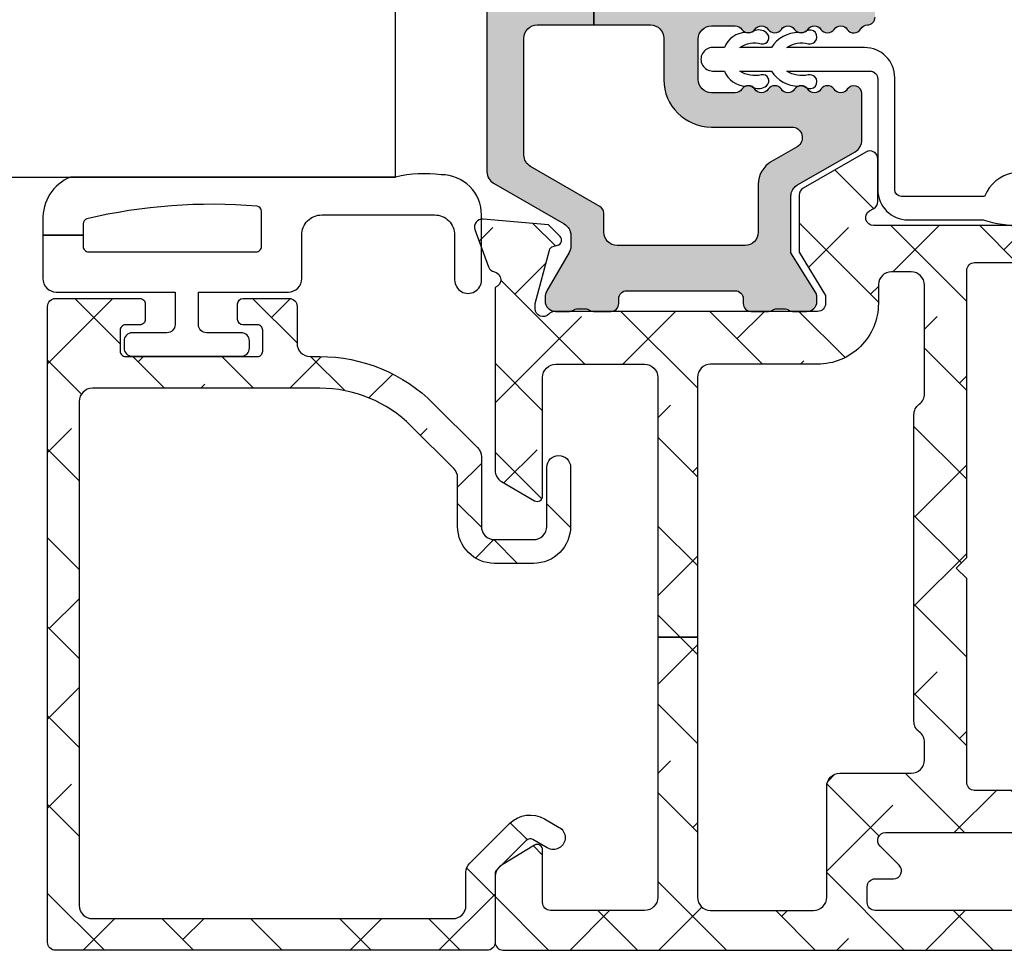
# Model space of a CAD drawing. Units: inches. Extents: x 0 to 402, y -384 to -126.
# Drawn here: x 92 to 94, y -176 to -175 of the extents above; entities that cross this region are included whole.
import ezdxf

# ---------------------------------------------------------------- set-up
doc = ezdxf.new("R2010")
doc.units = ezdxf.units.IN
doc.header["$MEASUREMENT"] = 0
doc.layers.get('0').update_dxf_attribs({"linetype": 'CONTINUOUS'})
for name, color, linetype in [('ZP-SECT-ALHA', 142, 'CONTINUOUS'), ('ZP-SECT-ALUM-WDWDR', 94, 'CONTINUOUS'), ('ZP-SECT-GLAS', 153, 'CONTINUOUS'), ('ZP-SECT-THRM-HTCH', 173, 'CONTINUOUS'), ('ZP-SECT-VINL', 130, 'CONTINUOUS'), ('ZP-SECT-WSTP', 40, 'CONTINUOUS')]:
    doc.layers.add(name, color=color, linetype=linetype)

# ---------------------------------------------------------------- blocks, each defined once
blk = doc.blocks.new('101CS - VIN25 WS VUE Vent Casement Jamb')
at = {"layer": 'ZP-SECT-ALHA'}
h = blk.add_hatch(dxfattribs=at)
h.set_pattern_fill('ANSI38', color=256, scale=0.75, angle=-90.00000000000004)
h.set_pattern_definition([(314.9999999999999, (211.9518602045718, 13.64582728848967), (0.06629126073623888, 0.0662912607362388), []), (44.99999999999996, (211.9518602045718, 13.64582728848967), (0.06629126073623896, 0.1988737822087165), [0.234375, -0.140625])])
edge = h.paths.add_edge_path()
edge.add_arc((0.01131986543103147, -2.060867486597635), 0.01181108502108023, 179.9993277571854, 269.99924909543466, ccw=False)
edge.add_line((-0.000491219589235925, -2.06086734801994), (-0.000491219589235925, -0.5570761866200087))
edge.add_arc((0.01919358817982793, -0.5570762085530383), 0.01968480776907608, 90.00006365825323, 179.9999361604115, ccw=False)
edge.add_line((0.01919356630909874, -0.5373914007839744), (0.09793388341117293, -0.5373914006193559))
edge.add_arc((0.09793342467410043, -0.576762017728975), 0.03937061711229164, 0.0006673334082734073, 89.99933240319592, ccw=False)
edge.add_line((0.1373040417837217, -0.5767615591728941), (0.1373040418110065, -0.606288738219348))
edge.add_arc((0.1176189625794838, -0.6062890314839215), 0.01968507923370718, -180.00085394960638, 0.0008535816464814161, ccw=False)
edge.add_line((0.09793388334796305, -0.6062887380929283), (0.09793388341117293, -0.5846351216203516))
edge.add_arc((0.09005965978954232, -0.5846357828446714), 0.007874223649393193, 0.004811314050808243, 89.99945732412142)
edge.add_line((0.09005973437010084, -0.5767615591956314), (0.05856372481125049, -0.5767615592192783))
edge.add_arc((0.05856359195760832, -0.5846352820069599), 0.007873722788802436, 89.99903324600142, 179.9988324364981)
edge.add_line((0.05068986917044072, -0.5846351215575964), (0.0506898690108244, -0.7854229888196755))
edge.add_arc((0.05856459337724679, -0.7854224134525495), 0.007874724387442005, 180.0041863189619, 269.993679724318)
edge.add_line((0.05856372471939153, -0.7932971377920808), (0.09005973421048452, -0.7932971378193656))
edge.add_arc((0.09005915892998825, -0.7854224133863791), 0.007874724453999818, 270.0041856886161, 359.9958138084245)
edge.add_line((0.09793388336296971, -0.785422988736002), (0.09793388341117293, -0.7637934252196033))
edge.add_arc((0.1176189626426942, -0.7637937185853865), 0.01968507923370725, 0.000853680337172591, 179.9991461237706, ccw=False)
edge.add_line((0.1373040418742164, -0.7637934252869059), (0.1373040418110065, -0.8641633058194316))
edge.add_arc((0.1215558904064835, -0.8641628658199529), 0.01574815141066978, 180.0016008366112, 359.99839917000673, ccw=False)
edge.add_line((0.1058077390019605, -0.8641633058212506), (0.1058077390106007, -0.844477933220162))
edge.add_arc((0.0939966539903333, -0.8444777946424674), 0.01181108502108035, 359.9993277571859, 449.9992490954347)
edge.add_line((0.09399680878354388, -0.8326667096224014), (0.07037465501056772, -0.8326667096205824))
edge.add_arc((0.07037480979786659, -0.8444777946056329), 0.01181108498606472, 90.00075087588974, 180.0006722141382)
edge.add_line((0.05856372481261474, -0.8444779331774157), (0.05856372481125049, -1.505895305819479))
edge.add_arc((0.07037480983151789, -1.505895444397173), 0.01181108502108035, 179.9993277571864, 269.9992490954347)
edge.add_line((0.07037465503830731, -1.517706529417239), (0.09399680881037398, -1.517706529419058))
edge.add_arc((0.09399665402352987, -1.505895444433553), 0.01181108498651957, 270.0007508736836, 360.0006722119318)
edge.add_line((0.1058077390092365, -1.505895305862225), (0.1058077390106007, -1.478336370819136))
edge.add_arc((0.1176188389648847, -1.478336577975221), 0.0118110999561007, 45.00129224993469, 179.9989950834871, ccw=False)
edge.add_line((0.1259703594704149, -1.469984680740538), (0.1545571226104983, -1.49857085702007))
edge.add_arc((0.162909013854727, -1.49021985496813), 0.01181072913189203, 224.9969498119638, 360.0004916910577)
edge.add_line((0.1747197429861842, -1.490219753612848), (0.1747197430111953, -1.269676701220135))
edge.add_arc((0.2573968372161018, -1.269676990564581), 0.08267709420541279, 89.99999724503692, 179.9997994823626, ccw=False)
edge.add_line((0.2573968411914791, -1.186999896359168), (0.3243263746106493, -1.186999896419195))
edge.add_arc((0.3243269710174839, -1.198810230302367), 0.01181033389823077, -0.0014695833995119756, 90.00289336396469, ccw=False)
edge.add_line((0.3361373049118299, -1.198810533226435), (0.3361373050109648, -1.234243617220102))
edge.add_arc((0.3243259696076617, -1.23424350540097), 0.01181133540383245, 270.0019654069905, 359.9994575749398, ccw=False)
edge.add_line((0.3243263747698109, -1.246054840797854), (0.2495228388105204, -1.246054840819681))
edge.add_arc((0.2495230973665339, -1.257866176150515), 0.01181133533366352, 90.00125423315188, 179.9994579085744)
edge.add_line((0.2377117620333991, -1.257866064400162), (0.2377117620106617, -1.35746155381986))
edge.add_arc((0.2495220958681169, -1.357461856877344), 0.01181033386134354, 179.9985297693527, 270.0036041388624)
edge.add_line((0.2495228387864188, -1.369272190715321), (0.5536496722105255, -1.369272190819004))
edge.add_line((0.5536496722105255, -1.369272190819004), (0.5693976770106417, -1.385020488820203))
edge.add_line((0.5693976770106417, -1.385020488820203), (0.585145681610669, -1.369272190819004))
edge.add_line((0.585145681610669, -1.369272190819004), (1.013302682211219, -1.369272190819004))
edge.add_arc((1.013303425147258, -1.357461856859613), 0.01181033398275788, 269.9963957751221, 360.0014701446137)
edge.add_line((1.025113759126128, -1.35746155381986), (1.025113759211166, -1.257866064419261))
edge.add_arc((1.01330242381278, -1.257866176240325), 0.01181133539891573, 0.0005424344345686819, 89.99874610990157)
edge.add_line((1.013302682298075, -1.246054840844238), (0.938499586410984, -1.246054840819681))
edge.add_arc((0.9384998448669533, -1.2342435053888), 0.01181133543370908, 180.0005425767441, 269.9987462521647, ccw=False)
edge.add_line((0.9266885094337738, -1.234243617239201), (0.9266885094110364, -1.198810533220069))
edge.add_arc((0.9384998447640106, -1.198811231780904), 0.01181133537363176, 90.00125373819441, 179.9966113410257, ccw=False)
edge.add_line((0.93849958631003, -1.1869998964101), (1.00936575441105, -1.186999896419195))
edge.add_arc((1.009365913218001, -1.257865905670062), 0.07086600925104522, -0.00012831479989472427, 90.00012839678948, ccw=False)
edge.add_line((1.080231922468869, -1.257866064375605), (1.080231922411116, -1.508204985819077))
edge.add_arc((1.092042784018953, -1.508205342645722), 0.01181086161322691, 179.9982689949764, 330.0026283943546)
edge.add_line((1.10227156111236, -1.514110304222243), (1.105928945610543, -1.507775550818963))
edge.add_arc((1.1161573893716, -1.513681098241031), 0.01181086585002972, 89.99871552166258, 149.9993586339341, ccw=False)
edge.add_line((1.116157654152033, -1.501870232393969), (1.179835918411158, -1.501870232219346))
edge.add_arc((1.179835999309976, -1.513681162561421), 0.01181093034235231, -30.000821554264178, 90.00039244671967, ccw=False)
edge.add_line((1.190064480350287, -1.519586774397624), (1.135966371811122, -1.613287505220626))
edge.add_arc((1.125738201763824, -1.607382431924908), 0.01181039174389488, 269.9973883431958, 330.0006866453009, ccw=False)
edge.add_line((1.125737663422427, -1.619192823656533), (1.040399475810631, -1.619192823620153))
edge.add_line((1.040399475810631, -1.619192823620153), (0.9759009144107438, -1.57982266522032))
edge.add_line((0.9759009144107438, -1.57982266522032), (0.9640899840104282, -1.57982266522032))
edge.add_arc((0.9640902424663957, -1.59163400045111), 0.01181133523361847, 90.0012537478479, 179.9994574232553)
edge.add_line((0.9522789072333069, -1.591633888600711), (0.9522789072105695, -1.983418269419246))
edge.add_arc((0.9404680472976584, -1.983418415374128), 0.01181085991381292, -48.18951944117782, 0.0007080431702775059, ccw=False)
edge.add_arc((0.9562154545484146, -2.001025090483363), 0.01181065239395347, 131.8084074301899, 270.0025577959171)
edge.add_line((0.9562159817990903, -2.012835742865548), (0.9640899840104282, -2.012835743020162))
edge.add_line((0.9640899840104282, -2.012835743020162), (1.043621265411133, -1.991525909019231))
edge.add_arc((1.041583008423861, -1.983920063876815), 0.007874221985477265, 285.0019463401136, 345.0010721646526)
edge.add_line((1.049188960936903, -1.985957920163685), (1.050972407010562, -1.979302263620241))
edge.add_arc((1.05857806314844, -1.981339877051096), 0.007873872857828552, 44.99873514134981, 165.002221008646, ccw=False)
edge.add_line((1.064145854950624, -1.975772331072051), (1.081506587611187, -1.993132770619752))
edge.add_line((1.081506587611187, -1.993132770619752), (1.090029289210946, -2.090547058620189))
edge.add_arc((1.078263205384702, -2.091576384461685), 0.01181102198347738, -110.0005131993234, 4.9996467023943865, ccw=False)
edge.add_line((1.074223498541727, -2.102675078480218), (1.018678833411144, -2.082458192020397))
edge.add_arc((1.022718217856156, -2.071359745307178), 0.01181067932596411, 190.9033103321188, 250.0005461465557, ccw=False)
edge.add_arc((0.9995230012557145, -2.075828177185688), 0.01181102587731518, 10.90496494797361, 164.5339969829988)
edge.add_line((0.9881396661852193, -2.072678571663175), (0.7153187646107142, -2.07267857161952))
edge.add_arc((0.7153198546116558, -2.052991507704869), 0.01968706394482494, 210.0038278567658, 269.9968277416162, ccw=False)
edge.add_line((0.6982710147811702, -2.062836178710143), (0.6698580498103581, -2.013623040420327))
edge.add_arc((0.6766770934865207, -2.009686259183914), 0.00787385567309871, 89.99895164009752, 209.9987682112625, ccw=False)
edge.add_line((0.6766772375570724, -2.001812403512133), (0.8538536576105287, -2.001812403619454))
edge.add_arc((0.853853678643758, -1.982127345438443), 0.01968505818102142, 269.9999387802026, 360.0009150920748)
edge.add_line((0.8735387368222689, -1.982127031041102), (0.8735387368104455, -1.849587655420521))
edge.add_arc((0.8538536785935085, -1.849587341024317), 0.01968505821944766, 359.999084911236, 450.0000612231063)
edge.add_line((0.8538536575591422, -1.829902282804881), (0.4660512307851548, -1.829902282812156))
edge.add_line((0.4660512307851548, -1.829902282812156), (0.466051230810848, -1.770847338418946))
edge.add_line((0.466051230810848, -1.770847338418946), (0.0782488040111673, -1.770847338418946))
edge.add_arc((0.07824903338007302, -1.751162029865907), 0.01968530855437491, 179.999813561478, 269.99933240212044, ccw=False)
edge.add_line((0.05856372482580241, -1.751161965810581), (0.05856372482580241, -1.597765071228253))
edge.add_arc((0.07824903338010854, -1.597765007172962), 0.01968530855441034, 90.00066759798301, 180.0001864384185, ccw=False)
edge.add_line((0.0782488040111673, -1.578079698619888), (0.2436031472592219, -1.578079698520753))
edge.add_arc((0.243603919370765, -1.558395391490355), 0.01968430704554074, 269.9977525887683, 360.0013938663957)
edge.add_line((0.2632882264104808, -1.558394912619235), (0.263288226455046, -1.451949582403188))
edge.add_arc((0.2829722832151428, -1.451948853173937), 0.01968405677360454, 89.99745075959208, 180.0021226192792, ccw=False)
edge.add_line((0.2829731590107656, -1.432264796419815), (0.3092750284848478, -1.432264796377979))
edge.add_arc((0.3092757185860002, -1.451949082260029), 0.01968428589414679, 36.87045014836917, 90.00200870296709, ccw=False)
edge.add_arc((0.3407699544494917, -1.428329889121677), 0.01968261872872737, 216.8658897374512, 270.0031542282863)
edge.add_line((0.3407710380105016, -1.448012507820579), (0.7980235824655608, -1.4480125079088))
edge.add_arc((0.7980246658003409, -1.428329888968825), 0.01968261896978783, 269.9968464303035, 323.1341109209267)
edge.add_arc((0.8295191795127216, -1.451949637711067), 0.01968484129919185, 89.99837265960798, 143.1287407052592, ccw=False)
edge.add_line((0.8295197386104007, -1.432264796419815), (0.9916487723156422, -1.43226479646529))
edge.add_arc((0.9916497948156261, -1.451948853247669), 0.01968405680893557, -0.002122454957998343, 90.00297626318718, ccw=False)
edge.add_line((1.011333851611056, -1.451949582420468), (1.011333851744297, -1.481410468671868))
edge.add_arc((0.9916486948989957, -1.481410341578012), 0.01968515684571153, 272.047144129819, 359.99963007957655, ccw=False)
edge.add_line((0.9923518842104784, -1.501082934819181), (0.9640899840190684, -1.501082934750059))
edge.add_arc((0.9640898042061683, -1.591634002145674), 0.0905510673957939, 89.99988622419839, 179.9999281670216)
edge.add_line((0.8735387368104455, -1.59163388861981), (0.8735387368222689, -1.751161965840595))
edge.add_arc((0.853853678643758, -1.751162280237936), 0.01968505818102153, -90.00006121979737, 0.0009150920748197677, ccw=False)
edge.add_line((0.8538536576105287, -1.770847338418946), (0.466051230810848, -1.770847338418946))
edge.add_line((0.466051230810848, -1.770847338418946), (0.4660512307851548, -1.829902282812156))
edge.add_line((0.4660512307851548, -1.829902282812156), (0.0782488040111673, -1.829902282819432))
edge.add_arc((0.07824903338011033, -1.849587591372508), 0.01968530855441221, 90.00066759798818, 180.0001864384134)
edge.add_line((0.05856372482580241, -1.849587655427797), (0.05856372481125049, -1.990001180019874))
edge.add_arc((0.0703753106075227, -1.990000817803987), 0.01181158580182608, 180.0017570410911, 269.9968200387458)
edge.add_line((0.07037465505513296, -2.001812403587621), (0.1491149720112332, -2.001812403619454))
edge.add_arc((0.1491149695833931, -2.009686259307108), 0.007873855687654904, -29.998767015654323, 89.99998233330678, ccw=False)
edge.add_line((0.1559340133543117, -2.013623040408504), (0.1265088696021053, -2.062083272981937))
edge.add_arc((0.1079210785220136, -2.051383666654608), 0.02144732041064697, 276.83475759347095, 330.0741723293849, ccw=False)
edge.add_line((0.1104734450599096, -2.072678571628643), (0.01131971063782089, -2.072678571617701))
at = {"layer": 'ZP-SECT-THRM-HTCH'}
h = blk.add_hatch(color=256, dxfattribs=at)
h.dxf.hatch_style = 1
edge = h.paths.add_edge_path()
edge.add_arc((1.125018963565492, -1.619743027393998), 0.01169750612895269, 269.920019714476, 286.3262962759894)
edge.add_arc((1.124030908296916, -1.611764701051791), 0.01967450282100642, 282.5535977676926, 330.0108828505622)
edge.add_line((1.141071395742387, -1.621598715942696), (1.190497931544485, -1.535542749937804))
edge.add_arc((1.208232696381851, -1.546595617289721), 0.02089707540628026, 89.86825549265808, 148.0675319087278, ccw=False)
edge.add_line((1.208280746561144, -1.525698597126166), (1.277203163809503, -1.525698596953362))
edge.add_arc((1.277202272140241, -1.537510422553015), 0.01181182563330895, -56.37900316133238, 89.99567476806152, ccw=False)
edge.add_arc((1.290280458993645, -1.557181113380235), 0.01180966988067963, 123.6154132393961, 236.38458673676)
edge.add_arc((1.277202399498965, -1.576851819473977), 0.01181176782846689, -56.37955941513951, 56.3795586283951, ccw=False)
edge.add_arc((1.290282647742434, -1.596523698870086), 0.01181185875816355, 123.6211047500179, 236.3788954036217)
edge.add_arc((1.277204588313793, -1.61619440496962), 0.01180957893282832, -56.385250564314674, 56.38525041065611, ccw=False)
edge.add_arc((1.290282647823687, -1.635865111073489), 0.01181185880676634, 123.6211050665702, 236.3788957201742)
edge.add_arc((1.277202399595452, -1.655536990479728), 0.01181176777986443, -56.37955900984679, 56.379559033687826, ccw=False)
edge.add_arc((1.290280458993645, -1.67520769657926), 0.01180966988067963, 123.6154132393961, 236.38458673676)
edge.add_arc((1.277202399503894, -1.694878402678904), 0.01181176783065137, -56.37955937937812, 56.37955866415638, ccw=False)
edge.add_arc((1.290276812556472, -1.714547154149498), 0.0118060235569374, 123.6059284115705, 180.0094857520968)
edge.add_line((1.278470789161332, -1.714549108726487), (1.278470789170427, -1.750065498474896))
edge.add_arc((1.298156097759241, -1.75006614912698), 0.01968530859956668, 179.9981062212887, 270.0001862814516)
edge.add_line((1.298156161760602, -1.769751457726443), (1.358625396483916, -1.769751457717348))
edge.add_arc((1.3586254346008, -1.750066086548115), 0.0196853711692702, 269.9998890578913, 360.0017114812258)
edge.add_line((1.378310805761288, -1.750065498526737), (1.378310805815403, -1.714549108671918))
edge.add_arc((1.36650486786321, -1.714547132871003), 0.01180593811752469, 359.9904111767341, 416.3945088567336)
edge.add_arc((1.379579322978363, -1.694878402662304), 0.0118118588783054, 123.62110477385801, 236.3788954274631, ccw=False)
edge.add_arc((1.366501181410529, -1.675207696562774), 0.01180962428563062, 303.6150812807294, 416.3849185179245)
edge.add_arc((1.379579323000598, -1.655536990563934), 0.0118118588067664, 123.62110441359911, 236.37889506720302, ccw=False)
edge.add_arc((1.366498992451396, -1.635865111124172), 0.01181181338816505, 303.6207732622762, 416.3792276118836)
edge.add_arc((1.379577134004004, -1.61619440502463), 0.01180966976054533, 123.61541281418579, 236.3845863115494, ccw=False)
edge.add_arc((1.366498992521475, -1.596523698964421), 0.01181181331662612, 303.6207730847946, 416.379227434403)
edge.add_arc((1.379579322978363, -1.576851819463278), 0.0118118588783054, 123.62110477385801, 236.3788954274631, ccw=False)
edge.add_arc((1.366501181372345, -1.557181113319626), 0.01180962434351327, 303.6150813164955, 416.3849185536893)
edge.add_arc((1.379580006599059, -1.537510021980546), 0.01181255816220847, 120.00180037254711, 236.3771687024578, ccw=False)
edge.add_arc((1.36777126730054, -1.517053068606987), 0.01180805299958849, 299.9894237799712, 358.1867754209485)
edge.add_arc((1.391378162844833, -1.51780224529539), 0.01181072737436092, 89.99832481363882, 178.1778250321436, ccw=False)
edge.add_line((1.391378508161182, -1.505991517926077), (1.734967477344384, -1.505991517972461))
edge.add_arc((1.734968473854904, -1.517801150822807), 0.01180963289238922, 45.00010014378762, 90.00483468433299, ccw=False)
edge.add_line((1.743319130760796, -1.50945046472566), (1.747256150240304, -1.513388125909614))
edge.add_arc((1.75560780380883, -1.505035033294285), 0.01181203934843393, 225.0049358013136, 314.9950640863757)
edge.add_line((1.763959457360983, -1.513388125925985), (1.76789645845642, -1.509450464681095))
edge.add_arc((1.776247115508434, -1.517801151124764), 0.01180963324074179, 89.99516462817991, 134.9998991687254, ccw=False)
edge.add_line((1.776248112160687, -1.505991517926077), (2.062938698449983, -1.505991517971552))
edge.add_arc((2.062937288593144, -1.525679706879145), 0.01968818895807224, 30.00768905519209, 89.99589709105038, ccw=False)
edge.add_line((2.079986439160933, -1.515833324326877), (2.140791032482269, -1.621150507768789))
edge.add_arc((2.157832584073466, -1.611317287581008), 0.01967502731629147, 209.9855637782716, 270.0179964922115)
edge.add_line((2.157838763960939, -1.630992313926754), (2.17344234035167, -1.630992313921297))
edge.add_arc((2.173440366446552, -1.61127970692316), 0.01971260709696469, 270.0057372640782, 299.9804291234669)
edge.add_line((2.183290838161014, -1.628354691127015), (2.240635082453394, -1.595245953543554))
edge.add_arc((2.250485554315328, -1.612320938093748), 0.01971260747065452, 90.00584378669151, 119.98042899172, ccw=False)
edge.add_line((2.250483543761078, -1.592608330725625), (2.255515802160375, -1.592608330694702))
edge.add_arc((2.255518134877279, -1.60835414940089), 0.0157458188789817, -0.009022482603086246, 90.0084882745648, ccw=False)
edge.add_line((2.271263953561032, -1.608356628926913), (2.271263953647889, -1.628997670443596))
edge.add_arc((2.261358215543853, -1.628997381916531), 0.009905738108237945, 323.12371303324636, 359.99833113061044, ccw=False)
edge.add_arc((2.277219150911237, -1.640890394643158), 0.009918818417545371, 143.1489086674316, 179.9867041967976)
edge.add_line((2.267300332760755, -1.640888092926389), (2.267300332824874, -1.652804328671436))
edge.add_arc((2.27720543025309, -1.652806599932316), 0.009905097688618575, 179.9868619505021, 216.8775241495049)
edge.add_arc((2.261358213643806, -1.664695040570296), 0.009905740130875683, -0.0118999547785279, 36.87628387536682, ccw=False)
edge.add_line((2.271263953561032, -1.664697097927046), (2.271263953614238, -1.690726023865636))
edge.add_arc((2.259383077059222, -1.690726183601282), 0.01188087655608916, -89.99581838578632, 0.0007703285422735462, ccw=False)
edge.add_line((2.259383944160476, -1.702607060125729), (2.252249573189914, -1.702607060006585))
edge.add_arc((2.25224640359852, -1.714483899565082), 0.01187683998143348, 89.9847093829579, 180.0089245065094)
edge.add_line((2.240369563761163, -1.714485749525693), (2.240370864244795, -1.795365028472361))
edge.add_line((2.240370864244795, -1.795365028472361), (2.17279507117982, -1.795365028472361))
edge.add_line((2.17279507117982, -1.795365028472361), (2.172795071160948, -1.699936584125453))
edge.add_arc((2.153109825182175, -1.699935870906306), 0.01968524599169368, 359.9979241078815, 449.9997282022912)
edge.add_line((2.153109918564354, -1.680250624914834), (2.112000863360521, -1.680250624925748))
edge.add_arc((2.112002508006387, -1.640878598386674), 0.03937202657342381, 210.0000909124157, 269.9976066442306, ccw=False)
edge.add_line((2.077905364031579, -1.660564665776064), (2.048530129961222, -1.609684826725925))
edge.add_arc((2.065581149914373, -1.599838170859279), 0.01968994446916775, 180.0004551467267, 210.0056572722148, ccw=False)
edge.add_line((2.045891205445827, -1.599838327272437), (2.045891205560878, -1.584693115526306))
edge.add_arc((2.034080871603405, -1.584692812568831), 0.01181033396135816, 359.9985302545388, 450.003604624312)
edge.add_line((2.034080128585032, -1.572882478630845), (1.695497568160903, -1.572882478725433))
edge.add_arc((1.695496825157074, -1.584692812501978), 0.01181033379991707, 89.99639544619927, 180.0014700698058)
edge.add_line((1.683686491361044, -1.584693115526306), (1.683686491361044, -1.801228107425914))
edge.add_line((1.683686491361044, -1.801228107425914), (1.634473884830726, -1.801228107422276))
edge.add_line((1.634473884830726, -1.801228107422276), (1.634473884760922, -1.592566091326944))
edge.add_arc((1.614792675449195, -1.592563687697097), 0.01968120945850212, 359.9930025720015, 450.011425877748)
edge.add_line((1.614788750638439, -1.572882478629936), (1.448516504729781, -1.572882478545353))
edge.add_arc((1.448512592858543, -1.592563718997182), 0.0196812408405937, 89.98861180983239, 180.006906296428)
edge.add_line((1.428831352160927, -1.592566091326944), (1.428831352160927, -1.925264434526753))
edge.add_line((1.428831352160927, -1.925264434526753), (1.379575167760635, -1.925264434526753))
edge.add_line((1.379575167760635, -1.925264434526753), (1.379575167760635, -1.840617625726509))
edge.add_arc((1.359889921695566, -1.84061925915302), 0.01968524613283707, 0.00475424308822873, 89.99972783464732)
edge.add_line((1.359890015204058, -1.820934013020405), (1.298156161760602, -1.820934013126816))
edge.add_arc((1.298159715725497, -1.750063997885293), 0.07087001533063486, 180.001213231346, 269.9971267511631, ccw=False)
edge.add_line((1.227289700410751, -1.750065498549475), (1.227289700361183, -1.630192109925474))
edge.add_arc((1.211541838580154, -1.630192504179462), 0.01574786178596409, 0.001434422646390062, 150.0023561195586)
edge.add_line((1.197903466437623, -1.622319134117561), (1.17585964776103, -1.660498959726965))
edge.add_arc((1.141762554818643, -1.640812981251717), 0.03937193792093131, 270.00231891652834, 329.99998401163265, ccw=False)
edge.add_line((1.141764148308397, -1.680184919140402), (1.070389272960568, -1.680184919126759))
edge.add_arc((1.070389377021421, -1.699870102609449), 0.01968518348296449, 90.00030287996346, 180.0022578899855)
edge.add_line((1.050704193553742, -1.699870878355568), (1.050704193560563, -1.890814592526795))
edge.add_arc((1.070389376949164, -1.890815368344714), 0.01968518340388935, 179.997741901025, 269.9996969107679)
edge.add_line((1.070389272816413, -1.910500551748328), (1.098620300161059, -1.9105005517265))
edge.add_arc((1.098621937609861, -1.922310085775649), 0.01180953416266939, 30.003483550236922, 90.0079443358689, ccw=False)
edge.add_line((1.108848935176269, -1.916404696887867), (1.168517159360675, -2.019753049725978))
edge.add_arc((1.185565255658289, -2.009913186059917), 0.01968401646868229, 209.9927922056157, 269.99920449225)
edge.add_line((1.185564982360887, -2.029597202526702), (1.35989001516495, -2.029597202537616))
edge.add_arc((1.35988992178227, -2.009911956546552), 0.01968524599128496, 270.0002717991661, 360.0020758933083)
edge.add_line((1.379575167760635, -2.009911243326997), (1.379575167760635, -1.925264434526753))
edge.add_line((1.379575167760635, -1.925264434526753), (1.428831352160927, -1.925264434526753))
edge.add_line((1.428831352160927, -1.925264434526753), (1.428831352160927, -2.009890123526702))
edge.add_arc((1.448516598226502, -2.009888490099683), 0.01968524613334426, 180.0047542445649, 269.9997278358184)
edge.add_line((1.448516504718413, -2.029573736232805), (1.614788750561132, -2.029573736126395))
edge.add_arc((1.614788670124721, -2.009888521285546), 0.0196852148410134, 270.000234118191, 359.9953365439098)
edge.add_line((1.63447388490053, -2.009890123517607), (1.634473884830726, -1.801228107422276))
edge.add_line((1.634473884830726, -1.801228107422276), (1.683686491361044, -1.801228107425914))
edge.add_line((1.683686491361044, -1.801228107425914), (1.683686491361044, -2.017763099325521))
edge.add_arc((1.695496825318517, -2.017763402282996), 0.01181033396135838, 179.9985302545398, 270.0036046243109)
edge.add_line((1.69549756833689, -2.029573736220982), (2.03408012856093, -2.029573736126395))
edge.add_arc((2.034080871596138, -2.017763402266181), 0.01181033388358745, 269.9963952939966, 360.0014696638926)
edge.add_line((2.04589120547584, -2.017763099325521), (2.045891205560878, -1.990891729726854))
edge.add_arc((2.065581151834194, -1.990889539803558), 0.01968994639509827, 149.9943445223035, 180.0063724583125, ccw=False)
edge.add_line((2.048530129904833, -1.981042883507826), (2.077905363960639, -1.930163044525898))
edge.add_arc((2.112002507995823, -1.949849112112644), 0.03937202672438894, 90.00239315112111, 149.9999088827935, ccw=False)
edge.add_line((2.112000863490579, -1.910477085422599), (2.153109918561171, -1.910477085326193))
edge.add_arc((2.15310982519276, -1.890791839252702), 0.01968524607371207, 270.000271757633, 359.9952453492538)
edge.add_line((2.172795071198692, -1.890793472819269), (2.17279507117982, -1.795365028472361))
edge.add_line((2.17279507117982, -1.795365028472361), (2.240370864244795, -1.795365028472361))
edge.add_line((2.240370864244795, -1.795365028472361), (2.240369563808912, -1.876241960767175))
edge.add_arc((2.25225040896151, -1.876242151801578), 0.01188084515413408, 179.9990787300985, 269.9959693227183)
edge.add_line((2.25224957316081, -1.888122996926313), (2.259383944207769, -1.888122996927223))
edge.add_arc((2.259387082545884, -1.899999867666976), 0.01187687115439026, -0.008773480940874379, 90.01513980647042, ccw=False)
edge.add_line((2.271263953561032, -1.900001686326277), (2.271263953677902, -1.926030612363093))
edge.add_arc((2.261358213867688, -1.926032669531878), 0.009905740023824921, -36.87628496244719, 0.011898867697823334, ccw=False)
edge.add_arc((2.277205430548713, -1.937921110495303), 0.009905098048354231, 143.1224756808229, 180.0131378798253)
edge.add_line((2.267300332760755, -1.937923381726932), (2.267300332760755, -1.949839617359203))
edge.add_arc((2.277219151177709, -1.949837315716782), 0.00991881868400033, 180.0132953733755, 216.8510909028462)
edge.add_arc((2.26135821564115, -1.961730328354983), 0.009905737924081025, 0.001668304018210165, 36.87628640138257, ccw=False)
edge.add_line((2.271263953561032, -1.961730039925669), (2.271263953569672, -1.982371081483279))
edge.add_arc((2.255518134976626, -1.982373560910865), 0.01574581878825863, -90.0084886328097, 0.009022124462319425, ccw=False)
edge.add_line((2.255515802161284, -1.998119379526315), (2.250483543682861, -1.99811937957179))
edge.add_arc((2.250485554281022, -1.978406772163696), 0.01971260751063047, 240.0195708806632, 269.99415608569154, ccw=False)
edge.add_line((2.240635082361081, -1.995481756726576), (2.183290838247871, -1.962373019195866))
edge.add_arc((2.173440366355467, -1.979448003506816), 0.01971260727864884, 60.01957058408503, 89.99426244347332)
edge.add_line((2.17344234036122, -1.959735396327005), (2.15783876387863, -1.959735396377027))
edge.add_arc((2.157832584236718, -1.979410422679342), 0.0196750272727826, 89.98200422284707, 150.0144369367869)
edge.add_line((2.140791032560486, -1.969577202725986), (2.07998643901314, -2.074894385974176))
edge.add_arc((2.062937288577878, -2.065048003644228), 0.01968818873212386, 270.0041032763298, 329.9923113121875, ccw=False)
edge.add_line((2.062938698560941, -2.084736192325863), (1.16060414396074, -2.084736192325863))
edge.add_arc((1.16060552763915, -2.065048033159207), 0.0196881592152785, 210.0076389735588, 269.9959732683824, ccw=False)
edge.add_line((1.143556394220781, -2.074894385934158), (1.082751810161284, -1.969577202725986))
edge.add_arc((1.065710258363031, -1.979410422846333), 0.0196750274619309, 29.98556330682663, 90.01804934603187)
edge.add_line((1.065704060325828, -1.959735396360657), (1.050100520561358, -1.959735396327005))
edge.add_arc((1.050102404774632, -1.979447599366613), 0.01971220312965963, 90.00547668201955, 119.9807440419162)
edge.add_line((1.040252041076059, -1.962373019218603), (0.982907796760486, -1.995481756726576))
edge.add_arc((0.9730572886963292, -1.978406637648284), 0.01971274208880861, 270.00589582136814, 299.9803247458592, ccw=False)
edge.add_line((0.9730593171669568, -1.998119379632726), (0.9680270219613192, -1.998119379526315))
edge.add_arc((0.9680246891455508, -1.982373560910382), 0.01574581878874188, 179.9909778772961, 270.00848863436, ccw=False)
edge.add_line((0.9522788705520213, -1.982371081483279), (0.9522788705606615, -1.961730039925669))
edge.add_arc((0.9621852513670566, -1.961730542867445), 0.0099063808191621, 143.1249523303737, 179.9970911232208, ccw=False)
edge.add_arc((0.9463236730212278, -1.949837315575657), 0.009918818806878667, 323.1489082821161, 359.9867038115865)
edge.add_line((0.9562424915610279, -1.949839617359203), (0.9562424915610279, -1.937923381726932))
edge.add_arc((0.9463373937730697, -1.937921110495303), 0.009905098048354094, 359.9868621201747, 396.8775243191779)
edge.add_arc((0.9621852530027067, -1.926032455272714), 0.00990638259665448, 179.9893406728163, 216.8750461265986, ccw=False)
edge.add_line((0.9522788705774872, -1.926030612285786), (0.9522788705606615, -1.900001686326277))
edge.add_arc((0.964155804131013, -1.899999930270949), 0.0118769337001716, 89.98516181028839, 180.0084714255217, ccw=False)
edge.add_line((0.964158879963037, -1.888122996969059), (0.9712933243607438, -1.888122996926313))
edge.add_arc((0.9712924465938607, -1.876242183129054), 0.01188081382968464, 270.0042330717881, 360.0010718329887)
edge.add_line((0.9831732604214665, -1.876241960874495), (0.9831732603605303, -1.714485749525693))
edge.add_arc((0.9712964519242043, -1.714483868272874), 0.01187680858531855, 359.9909245108761, 450.0150879293695)
edge.add_line((0.9712933243561963, -1.702607060099353), (0.964158879961218, -1.702607060125729))
edge.add_arc((0.9641598097650108, -1.690726121102429), 0.01188093905968296, 179.9995310671963, 269.9955160250472, ccw=False)
edge.add_line((0.9522788707057259, -1.690726023863817), (0.9522788705606615, -1.664697097927046))
edge.add_arc((0.9621852528906497, -1.664695254931722), 0.00990638250142473, 143.1249539220649, 180.0106593758473, ccw=False)
edge.add_arc((0.9463373939155152, -1.652806599872804), 0.009905097841782297, 323.1224755060477, 360.0131377050507)
edge.add_line((0.9562424914969085, -1.652804328671436), (0.9562424915610279, -1.640888092926389))
edge.add_arc((0.9463236734105456, -1.640890394643158), 0.009918818417545413, 0.0132958032023465, 36.85109133256841)
edge.add_arc((0.9621852517007963, -1.628997167376784), 0.00990638114881307, 180.0029093368389, 216.8750481297904, ccw=False)
edge.add_line((0.9522788705647542, -1.628997670398121), (0.9522788705606615, -1.608356628926913))
edge.add_arc((0.967399527773969, -1.607741127685695), 0.01513317932029777, 90.40727921708202, 182.3309942246839, ccw=False)
edge.add_line((0.9672919565431926, -1.592608330694702), (0.9723242517424637, -1.592608330725625))
edge.add_arc((0.9723345336911547, -1.612267269168301), 0.01965894113148984, 72.33550152160518, 90.029966633914, ccw=False)
edge.add_line((0.9782998961813405, -1.593535253345863), (1.039664447142371, -1.631440522143407))
edge.add_line((1.039664447142371, -1.631440522143407), (1.125002634796004, -1.631440522126127))
at = {"layer": 'ZP-SECT-ALUM-WDWDR'}
for points in [[(0.05856372481261474, -0.8444779331774157), (0.05856372481125049, -1.505895305819479, 0.4142131602581323), (0.07037465503830731, -1.517706529417239), (0.09399680881037398, -1.517706529419058, 0.4142131602581311), (0.1058077390092365, -1.505895305862225), (0.1058077390106007, -1.478336370819136, -0.6681641397165505), (0.1259703594704149, -1.469984680740538), (0.1545571226104983, -1.49857085702007, 0.6682009923096076), (0.1747197429861842, -1.490219753612848), (0.1747197430111953, -1.269676701220135, -0.414212551420351)], [(0.2377117620333991, -1.257866064400162), (0.2377117620106617, -1.35746155381986, 0.4142395025394145), (0.2495228387864188, -1.369272190715321), (0.5536496722105255, -1.369272190819004), (0.5693976770106417, -1.385020488820203), (0.585145681610669, -1.369272190819004), (1.013302682211219, -1.369272190819004, 0.4142395025393243), (1.025113759126128, -1.35746155381986), (1.025113759211166, -1.257866064419261, 0.4142043796798694)], [(1.080231922468869, -1.257866064375605), (1.080231922411116, -1.508204985819077, 0.7673572095518741), (1.10227156111236, -1.514110304222243), (1.105928945610543, -1.507775550818963, -0.2679522000094295), (1.116157654152033, -1.501870232393969), (1.179835918411158, -1.501870232219346, -0.5773573319826543), (1.190064480350287, -1.519586774397624), (1.135966371811122, -1.613287505220626, -0.2679646173158363), (1.125737663422427, -1.619192823656533), (1.040399475810631, -1.619192823620153), (0.9759009144107438, -1.57982266522032), (0.9640899840104282, -1.57982266522032, 0.4142043796795646), (0.9522789072333069, -1.591633888600711), (0.9522789072105695, -1.983418269419246, -0.2134242396593765), (0.9483419793603787, -1.992221687821086, 0.6885289775900507), (0.9562159817990903, -2.012835742865548), (0.9640899840104282, -2.012835743020162), (1.043621265411133, -1.991525909019231, 0.2679451042701547), (1.049188960936903, -1.985957920163685), (1.050972407010562, -1.979302263620241, -0.577370549321583), (1.064145854950624, -1.975772331072051), (1.081506587611187, -1.993132770619752), (1.090029289210946, -2.090547058620189, -0.5486196943262793), (1.074223498541727, -2.102675078480218), (1.018678833411144, -2.082458192020397, -0.2637317589244991), (1.011120747442732, -2.073593761007771, 0.7927965081559705), (0.9881396661852193, -2.072678571663175), (0.7153187646107142, -2.07267857161952, -0.2679164559910744), (0.6982710147811702, -2.062836178710143), (0.6698580498103581, -2.013623040420327, -0.5773492020444185), (0.6766772375570724, -2.001812403512133), (0.8538536576105287, -2.001812403619454, 0.4142185532403772), (0.8735387368222689, -1.982127031041102), (0.8735387368104455, -1.849587655420521, 0.4142185532403677), (0.8538536575591422, -1.829902282804881), (0.4660512307851548, -1.829902282812156), (0.466051230810848, -1.770847338418946), (0.0782488040111673, -1.770847338418946, -0.4142111027121638), (0.05856372482580241, -1.751161965810581), (0.05856372482580241, -1.597765071228253, -0.4142111027111068), (0.0782488040111673, -1.578079698619888), (0.2436031472592219, -1.578079698520753, 0.4142321765284987), (0.2632882264104808, -1.558394912619235), (0.263288226455046, -1.451949582403188, -0.4142374448926697), (0.2829731590107656, -1.432264796419815), (0.3092750284848478, -1.432264796377979, -0.2360746854721309), (0.3250230334113837, -1.44013835887182, 0.2361009700025768), (0.3407710380105016, -1.448012507820579), (0.7980235824655608, -1.4480125079088, 0.236100970001601), (0.8137715871669968, -1.440138358682646, -0.2360692014034262), (0.8295197386104007, -1.432264796419815), (0.9916487723156422, -1.43226479646529, -0.4142396270107399), (1.011333851611056, -1.451949582420468), (1.011333851744297, -1.481410468671868, -0.4037850846793935), (0.9923518842104784, -1.501082934819181), (0.9640899840190684, -1.501082934750059, 0.4142137767827696), (0.8735387368104455, -1.59163388861981), (0.8735387368222689, -1.751161965840595, -0.4142185532403772), (0.8538536576105287, -1.770847338418946), (0.466051230810848, -1.770847338418946), (0.4660512307851548, -1.829902282812156), (0.0782488040111673, -1.829902282819432, 0.4142111027110538), (0.05856372482580241, -1.849587655427797), (0.05856372481125049, -1.990001180019874, 0.4141883248840832), (0.07037465505513296, -2.001812403587621), (0.1491149720112332, -2.001812403619454, -0.5773429932197482), (0.1559340133543117, -2.013623040408504), (0.1265088696021053, -2.062083272981937, -0.2365715798474459), (0.1104734450599096, -2.072678571628643), (0.01131971063782089, -2.072678571617701, -0.4142131602581323), (-0.000491219589235925, -2.06086734801994), (-0.000491219589235925, -0.5570761866200087, -0.4142129106105218)]]:
    blk.add_lwpolyline(points, format="xyb", dxfattribs=at)
at = {"layer": 'ZP-SECT-VINL'}
for points in [[(1.428831352160927, -1.925264434526753), (1.379575167760635, -1.925264434526753), (1.379575167760635, -1.840617625726509, 0.4141878678527301), (1.359890015204058, -1.820934013020405), (1.298156161760602, -1.820934013126816, -0.4141926726408179), (1.227289700410751, -1.750065498549475), (1.227289700361183, -1.630192109925474, 0.7673333775770224), (1.197903466437623, -1.622319134117561), (1.17585964776103, -1.660498959726965, -0.2679382730548854), (1.141764148308397, -1.680184919140402), (1.070389272960568, -1.680184919126759, 0.414223556323894), (1.050704193553742, -1.699870878355568), (1.050704193560563, -1.890814592526795, 0.4142235563224672), (1.070389272816413, -1.910500551748328), (1.098620300161059, -1.9105005517265, -0.267970053830544), (1.108848935176269, -1.916404696887867), (1.168517159360675, -2.019753049725978, 0.2679791803276394), (1.185564982360887, -2.029597202526702), (1.35989001516495, -2.029597202537616, 0.414222784844069), (1.379575167760635, -2.009911243326997), (1.379575167760635, -1.925264434526753), (1.428831352160927, -1.925264434526753)], [(2.062938698560941, -2.084736192325863), (1.16060414396074, -2.084736192325863, -0.2678946373892305), (1.143556394220781, -2.074894385934158), (1.082751810161284, -1.969577202725986, 0.2681011222717667), (1.065704060325828, -1.959735396360657), (1.050100520561358, -1.959735396327005, 0.1315427121963041), (1.040252041076059, -1.962373019218603), (0.982907796760486, -1.995481756726576, -0.1315389905310393), (0.9730593171669568, -1.998119379632726), (0.9680270219613192, -1.998119379526315, -0.4143030793388262), (0.9522788705520213, -1.982371081483279), (0.9522788705606615, -1.961730039925669, -0.1622876965494416), (0.9542606810040013, -1.955786002052946, 0.162133902869168), (0.9562424915610279, -1.949839617359203), (0.9562424915610279, -1.937923381726932, 0.162370649919506), (0.9542606810576615, -1.931976996940421, -0.1623484519139982), (0.9522788705774872, -1.926030612285786), (0.9522788705606615, -1.900001686326277, -0.4143327250051452), (0.964158879963037, -1.888122996969059), (0.9712933243607438, -1.888122996926313, 0.4141974023675042), (0.9831732604214665, -1.876241960874495), (0.9831732603605303, -1.714485749525693, 0.4143370899801524), (0.9712933243561963, -1.702607060099353), (0.964158879961218, -1.702607060125729, -0.414193037823202), (0.9522788707057259, -1.690726023863817), (0.9522788705606615, -1.664697097927046, -0.1623484519139984), (0.9542606810167342, -1.65875071332789, 0.1623706499195061), (0.9562424914969085, -1.652804328671436), (0.9562424915610279, -1.640888092926389, 0.1621339028687013), (0.9542606811217809, -1.634941708452743, -0.1622876965499084), (0.9522788705647542, -1.628997670398121), (0.9522788705606615, -1.608356628926913, -0.424082041987228), (0.9672919565431926, -1.592608330694702), (0.9723242517424637, -1.592608330725625, -0.07736044185422637), (0.9782998961813405, -1.593535253345863), (1.039664447142371, -1.631440522143407), (1.125002634796004, -1.631440522126127, 0.07170841873008585), (1.12830721662371, -1.630968847696408, 0.2100827728949248), (1.141071395742387, -1.621598715942696), (1.190497931544485, -1.535542749937804, -0.2595454559465211), (1.208280746561144, -1.525698597126166), (1.277203163809503, -1.525698596953362, -0.7424941271255614), (1.2837424415778, -1.547346346938639, 0.5360221307565799), (1.283742441573708, -1.56701587981911, -0.535965650681829), (1.283742441438648, -1.586687759218648, 0.5359581951171236), (1.283742441465023, -1.606359638539061, -0.5360295872107343), (1.283742441438648, -1.626029171417713, 0.5359581951171236), (1.283742441573708, -1.645701050819071, -0.535965650681829), (1.2837424415778, -1.665372930137664, 0.5360221307565799), (1.283742441573708, -1.685042463018135, -0.535965650681829), (1.283742441450926, -1.704714342421312, 0.2511991396835889), (1.278470789161332, -1.714549108726487), (1.278470789170427, -1.750065498474896, 0.4142241955787495), (1.298156161760602, -1.769751457726443), (1.358625396483916, -1.769751457717348, 0.4142228785426112), (1.378310805761288, -1.750065498526737), (1.378310805815403, -1.714549108671918, 0.2512016461325047), (1.373039116638523, -1.704714342434045, -0.5359581951171236), (1.373039116603962, -1.685042462913543, 0.5360258589836412), (1.373039116638523, -1.66537293023498, -0.5359581951171236), (1.373039116727654, -1.645701050833623, 0.5359619228995227), (1.373039116577587, -1.62602917131494, -0.5360221307565799), (1.373039116727654, -1.606359638634558, 0.5359619228995227), (1.373039116638523, -1.586687759235019, -0.5359581951171236), (1.373039116603962, -1.567015879714518, 0.5360258589836412), (1.373039116626245, -1.547346346939548, -0.5564520966998421), (1.373673406070196, -1.527280232123076, 0.2595364918008185), (1.379573407816082, -1.517426692605795, -0.4049375820841407), (1.391378508161182, -1.505991517926077)]]:
    blk.add_lwpolyline(points, format="xyb", dxfattribs=at)
at = {"layer": 'ZP-SECT-WSTP'}
blk.add_lwpolyline([(1.158896377122261, -1.30025869472189, -0.2566359736542599), (1.123871241722256, -1.342561565921898), (1.123871241722256, -1.466562106921891, 0.4141911217101142), (1.133871299522255, -1.476562311321892), (1.300890803522265, -1.476562311321892, -0.4142182344304664), (1.345890770322256, -1.521562058121894), (1.345890733410528, -1.637510692020271, 0.2133309348490064), (1.35166315896177, -1.605519982004779, -0.246823591603279), (1.354627136159621, -1.595632489389544, -0.9113957615996519), (1.370340828501782, -1.608754208560612, 0.2611989935516293), (1.368331205829605, -1.619842985324766, -0.2587756496510821), (1.345890733410528, -1.660604558619355), (1.345890733410528, -1.707604815619391, 0.2133309376643009), (1.351663159057722, -1.675614105605717, -0.3564523163797797), (1.356567515516304, -1.665159248372333, -0.3564523163808684), (1.367791450607257, -1.667875870009055, -0.3038299144162501), (1.370339996042844, -1.68742384825407, 0.2601131053274047), (1.368330617665634, -1.698665706824585, -0.305971052392252), (1.345890733410528, -1.730698682220293), (1.345890733410528, -1.748198746619721, -1.000004190437406), (1.310890751239043, -1.748198746687024), (1.310890751210394, -1.730698682220293, -0.3059710508140669), (1.288450867051239, -1.698665706824585, 0.2601131053274273), (1.286441488674029, -1.68742384825407, -0.3038299144162334), (1.288990034109617, -1.667875870009055, -0.8166691944904595), (1.305118325659777, -1.675614105603159, 0.2133309348884869), (1.310890751210394, -1.707604815619391), (1.310890751210394, -1.660604558619355, -0.2579244686882405), (1.288450034592302, -1.619996067131154, 0.2601131053274299), (1.286440656215092, -1.608754208560612, -0.9113957615992911), (1.302154348557252, -1.595632489389544, -0.2468235916013068), (1.305118325755103, -1.605519982004779, 0.213330932056361), (1.310890751210394, -1.637510692020271), (1.310890751210394, -1.513870360419801, 0.4142227708287993), (1.298890769707072, -1.501870232345951), (1.133871299624772, -1.50187023238442, -0.4142094953845222), (1.088871259469101, -1.456869898898752), (1.08887125952225, -1.344812579921893, -0.08098562917232385), (1.080231922461962, -1.287813921359785)], format="xyb", dxfattribs=at)
blk = doc.blocks.new('101CS - VIN25 WS CS Square Bead (Laminate 1 Inch)')
at = {"layer": 'ZP-SECT-ALHA'}
h = blk.add_hatch(dxfattribs=at)
h.set_pattern_fill('ANSI38', color=256, scale=0.75, angle=-90.00000000000004)
h.set_pattern_definition([(314.9999999999999, (210.2598299958817, 13.61447685240495), (0.06629126073623888, 0.0662912607362388), []), (44.99999999999996, (210.2598299958817, 13.61447685240495), (0.06629126073623896, 0.1988737822087165), [0.234375, -0.140625])])
edge = h.paths.add_edge_path()
edge.add_line((-0.000491219589235925, -2.084489208420393), (-0.000491219555584621, -2.728185932472854))
edge.add_arc((0.0113188640067392, -2.728186485875213), 0.01181008357528897, 179.9973152078641, 270.0041072402497)
edge.add_line((0.0113197106109908, -2.739996569420157), (0.9601411762858731, -2.739996569309199))
edge.add_arc((0.9601417726631496, -2.728186235372821), 0.01181033395143427, 269.9971067794323, 360.0014697267933)
edge.add_line((0.9719521066107006, -2.728185932419194), (0.9719521066575396, -2.602201307954431))
edge.add_arc((0.9640783836954938, -2.602201468379295), 0.007873722963685771, 0.001167385210831557, 90.0020337649887)
edge.add_line((0.9640781042106426, -2.594327745420571), (0.940456097136888, -2.594327745577004))
edge.add_arc((0.9404558175667717, -2.602201468329955), 0.007873722757915038, 89.99796561450279, 179.9988319943017)
edge.add_line((0.932582094810499, -2.602201307819826), (0.9325820948200487, -2.623854924394266))
edge.add_arc((0.9247081215975186, -2.623855100195886), 0.007873973224499467, -90.0002123827361, 0.0012792386469868688, ccw=False)
edge.add_line((0.9247080924104409, -2.631729073420331), (0.8932119361741968, -2.631729073432155))
edge.add_arc((0.893211907002808, -2.62385510023795), 0.007873973194258834, 179.998720647187, 270.00021226857746, ccw=False)
edge.add_line((0.8853379338105185, -2.623854924420641), (0.8853379338018783, -2.427004718446199))
edge.add_arc((0.8932119070239537, -2.427004542644124), 0.00787397322404473, 89.99978762057287, 180.0012792419561, ccw=False)
edge.add_line((0.8932119362105766, -2.419130569420133), (0.9247080924477302, -2.41913056940831))
edge.add_arc((0.9247081216186643, -2.427004542602059), 0.007873973193804087, -0.001279356122097397, 90.00021226526837, ccw=False)
edge.add_line((0.932582094810499, -2.427004718419823), (0.9325820948382386, -2.448658334943332))
edge.add_arc((0.9404568192310592, -2.448657759639588), 0.007874724413842198, 180.0041858577905, 269.9947466443579)
edge.add_line((0.9404560972105571, -2.456532484020329), (0.964078104211552, -2.456532483980311))
edge.add_arc((0.9640773822631274, -2.44865775964481), 0.007874724368595785, 270.0052528312133, 359.9958136177015)
edge.add_line((0.9719521066107006, -2.448658335020639), (0.9719521065952392, -2.379760997597089))
edge.add_arc((0.9601407712201251, -2.379761109388024), 0.01181133537563851, 0.0005422882909974635, 89.99803445623324)
edge.add_line((0.9601411764104739, -2.367949774019337), (0.9050230130881971, -2.367949774003876))
edge.add_arc((0.9050232423986984, -2.348264465416921), 0.01968530858829021, 179.9998137316671, 269.9993325720941, ccw=False)
edge.add_line((0.8853379338105185, -2.348264401420067), (0.8853379338364391, -2.334075445193605))
edge.add_arc((0.645178450080067, -2.33407636315053), 0.2401594837581269, 0.0002190005436639745, 44.99980991194084)
edge.add_line((0.8149974130109001, -2.164258527019967), (0.7495736889307807, -2.098834802717477))
edge.add_arc((0.7356522025019672, -2.112758935729953), 0.01968982642220624, 45.00544567069555, 89.99388769157379)
edge.add_line((0.7356543030108185, -2.093069109419787), (0.6319083414531121, -2.093069109369765))
edge.add_arc((0.631907465597692, -2.073385052588584), 0.01968405680066768, 179.9978775547947, 270.00254941444376, ccw=False)
edge.add_line((0.6122234088105358, -2.073384323419134), (0.6122234087991671, -2.015136036398701))
edge.add_arc((0.6319084670107884, -2.015135722034081), 0.01968505821413185, 90.00036557413279, 180.0009149968349, ccw=False)
edge.add_line((0.6319083414108206, -1.99545066382035), (0.720063669810628, -1.995450663823078))
edge.add_arc((0.720063669810628, -1.977734121821697), 0.01771654200138073, 270, 450)
edge.add_line((0.720063669810628, -1.960017579820317), (0.6319083415749844, -1.960017579777571))
edge.add_arc((0.6319083877516221, -2.015135642720082), 0.05511806294253166, 90.00004800108498, 180.0004092546188)
edge.add_line((0.5767903248105029, -2.015136036419619), (0.5767903249705739, -2.073384323519178))
edge.add_arc((0.6319083877080516, -2.07338413068203), 0.05511806273781066, 180.000200456153, 269.9999518735682)
edge.add_line((0.6319083414108206, -2.12850219341982), (0.7042741588619208, -2.128502193323413))
edge.add_arc((0.7042720580268735, -2.148192019526117), 0.01968982631477995, 45.00544472133561, 89.9938867423237, ccw=False)
edge.add_line((0.7181935446104433, -2.134267886820282), (0.7815907990214725, -2.19766528776637))
edge.add_arc((0.6451813554734542, -2.334075408773238), 0.1929125641377169, -1.0824823277744144e-05, 45.000142275474616, ccw=False)
edge.add_line((0.8380939196111683, -2.33407544521998), (0.8380939195966164, -2.673067475810797))
edge.add_arc((0.8184086110423152, -2.673067539866086), 0.01968530855441216, -89.9993324020117, 0.0001864384133227759, ccw=False)
edge.add_line((0.8184088404112515, -2.692752848419161), (0.06643787388870237, -2.6927528484037))
edge.add_arc((0.06643810319920362, -2.673067539816746), 0.01968530858829021, 179.9998137316671, 269.99933257209386, ccw=False)
edge.add_line((0.04675279461102377, -2.673067475819892), (0.04675279462557569, -2.13567059062899))
edge.add_arc((0.06643810317987686, -2.135670526573701), 0.01968530855441213, 90.00066759798818, 180.0001864384134, ccw=False)
edge.add_line((0.06643787381094057, -2.115985218020626), (0.1155674128984572, -2.11598521806701))
edge.add_arc((0.1155672132973393, -2.096298564911951), 0.01968665315607178, 270.0005809165175, 314.995964772721)
edge.add_line((0.1294867988106887, -2.110220111220599), (0.1885998226069603, -2.051107087503453))
edge.add_arc((0.1579762064387182, -2.020484089225874), 0.04330789640156166, 315.0005780323948, 390.005860566334)
edge.add_line((0.1954797298111259, -1.998826304819715), (0.1828797419974251, -1.977008423473137))
edge.add_arc((0.1675377657864203, -1.985868431212591), 0.01771654512601456, 30.00647993709866, 210.0066534771057)
edge.add_line((0.1521958164110799, -1.994728485420467), (0.1647956575946807, -2.016546366670639))
edge.add_arc((0.1579768544204398, -2.0204841715776), 0.007874159270317099, -44.99973065377361, 30.006093992760782, ccw=False)
edge.add_line((0.1635447520110063, -2.026052016819278), (0.1192246507037851, -2.070372411657274))
edge.add_arc((0.113655721846186, -2.064801550488287), 0.00787702118729147, 270.0068356453451, 314.9900614566031, ccw=False)
edge.add_line((0.1136566616104062, -2.07267857161952), (0.01131971063782089, -2.072678571617701))
edge.add_arc((0.01131886393102377, -2.084488655120573), 0.01181008353322353, 89.99589226226111, 180.002684294694)
at = {"layer": 'ZP-SECT-ALUM-WDWDR'}
blk.add_lwpolyline([(-0.000491219589235925, -2.084489208420393), (-0.000491219555584621, -2.728185932472854, 0.4142482833362349), (0.0113197106109908, -2.739996569420157), (0.9601411762858731, -2.739996569309199, 0.4142358657222048), (0.9719521066107006, -2.728185932419194), (0.9719521066575396, -2.602201307954431, 0.4142179912710195), (0.9640781042106426, -2.594327745420571), (0.940456097136888, -2.594327745577004, 0.4142179912711351), (0.932582094810499, -2.602201307819826), (0.9325820948200487, -2.623854924394266, -0.4142211874891139), (0.9247080924104409, -2.631729073420331), (0.8932119361741968, -2.631729073432155, -0.4142211874891433), (0.8853379338105185, -2.623854924420641), (0.8853379338018783, -2.427004718446199, -0.4142211874891146), (0.8932119362105766, -2.419130569420133), (0.9247080924477302, -2.41913056940831, -0.4142211874891437), (0.932582094810499, -2.427004718419823), (0.9325820948382386, -2.448658334943332, 0.4141653103994614), (0.9404560972105571, -2.456532484020329), (0.964078104211552, -2.456532483980311, 0.4141653103990519), (0.9719521066107006, -2.448658335020639), (0.9719521065952392, -2.379760997597089, 0.414200742516548), (0.9601411764104739, -2.367949774019337), (0.9050230130881971, -2.367949774003876, -0.414211102711058), (0.8853379338105185, -2.348264401420067), (0.8853379338364391, -2.334075445193605, 0.1989105117695754), (0.8149974130109001, -2.164258527019967), (0.7495736889307807, -2.098834802717477, 0.1988599413405665), (0.7356543030108185, -2.093069109419787), (0.6319083414531121, -2.093069109369765, -0.4142374448924782), (0.6122234088105358, -2.073384323419134), (0.6122234087991671, -2.015136036398701, -0.4142163709978294), (0.6319083414108206, -1.99545066382035), (0.720063669810628, -1.995450663823078, 0.9999999999999999), (0.720063669810628, -1.960017579820317), (0.6319083415749844, -1.960017579777571, 0.4142154090846726), (0.5767903248105029, -2.015136036419619), (0.5767903249705739, -2.073384323519178, 0.4142122916316671), (0.6319083414108206, -2.12850219341982), (0.7042741588619208, -2.128502193323413, -0.1988599413410619), (0.7181935446104433, -2.134267886820282), (0.7815907990214725, -2.19766528776637, -0.1989130618370278), (0.8380939196111683, -2.33407544521998), (0.8380939195966164, -2.673067475810797, -0.4142111027110537), (0.8184088404112515, -2.692752848419161), (0.06643787388870237, -2.6927528484037, -0.414211102711058), (0.04675279461102377, -2.673067475819892), (0.04675279462557569, -2.13567059062899, -0.4142111027110538), (0.06643787381094057, -2.115985218020626), (0.1155674128984572, -2.11598521806701, 0.1988914288063574), (0.1294867988106887, -2.110220111220599), (0.1885998226069603, -2.051107087503453, 0.3394799644310995), (0.1954797298111259, -1.998826304819715), (0.1828797419974251, -1.977008423473137, 1.000001514423398), (0.1521958164110799, -1.994728485420467), (0.1647956575946807, -2.016546366670639, -0.3394826024514934), (0.1635447520110063, -2.026052016819278), (0.1192246507037851, -2.070372411657274, -0.1988362813887559), (0.1136566616104062, -2.07267857161952), (0.01131971063782089, -2.072678571617701, 0.4142482833364782)], format="xyb", close=True, dxfattribs=at)
at = {"layer": 'ZP-SECT-GLAS', "flags": 128}
blk.add_lwpolyline([(1.153141903210866, -3.749999999347335), (1.153141903210866, -2.221176269761148), (1.403141882010857, -2.221176269761148), (1.403141882010857, -3.749999999472873)], dxfattribs=at)
at = {"layer": 'ZP-SECT-WSTP'}
blk.add_lwpolyline([(1.153141903210866, -2.705936856171434, -0.3108275515512199), (1.088983146372527, -2.746904489624626), (1.06638676741602, -2.746904489624626), (1.06638676741602, -2.686904435974043), (1.049582921556009, -2.686904435997917, -0.4142514048519148), (1.041582933972535, -2.67890356842463), (1.041582933972535, -2.428904323150732, -0.4142514048536688), (1.049582921525939, -2.420903455587734), (1.101757665540134, -2.420903455475695, -0.3670239844397909), (1.109650734226534, -2.427599591419437, -0.07847659539990098), (1.090804431940626, -2.681359326631537, -0.3254833822332228), (1.083190613276003, -2.686904435950169), (1.06638676741602, -2.686904435974043), (1.06638676741602, -2.746904489624626), (1.001582995972541, -2.746904489624626, -0.4141911167523029), (0.9815828804913735, -2.726904080540976), (0.9815828803725424, -2.549904098624665), (0.9327757843650204, -2.549904098614093, 0.4142573416408427), (0.9207758029027389, -2.561903639964953), (0.9207758029650108, -2.613903999214017, -0.414257341640843), (0.9087758216521138, -2.625903540643492), (0.8977758019650253, -2.625903540614104, -0.4142573416408428), (0.8857758205027437, -2.613903999263243), (0.8857758205650157, -2.450904069014086, -0.4142573416408427), (0.8977758018779411, -2.438904527584668), (0.9087758215650297, -2.438904527614113, -0.414257341640843), (0.9207758030273112, -2.450904068964974), (0.9207758029650108, -2.502904428214038, 0.4141595630476304), (0.9327757842902713, -2.514903969704562), (0.9815828803725424, -2.514903969624697), (0.9815828803725424, -2.380903811024609, -0.4141911167523029), (1.001582996115019, -2.360903401954772), (1.066583005172532, -2.360903402024633, 0.4142427971011798), (1.096582885194636, -2.33090396191426), (1.096582885172523, -2.162904516024696, 0.4142151410068176), (1.066583005186686, -2.132903902503017), (0.999582925772529, -2.132903902424687, -1.000007333743331), (0.9995829258455728, -2.092904257930968), (1.096582885172523, -2.092904258024646, -0.4142279563273633), (1.156582938834902, -2.152904311503221, -0.08708145745346374), (1.153141903210866, -2.22117861622047), (1.153141903098543, -2.705936856190647)], format="xyb", dxfattribs=at)

msp = doc.modelspace()

# ---------------------------------------------------------------- block references
at = {"xscale": -1, "rotation": 270}
for name, p in [('101CS - VIN25 WS VUE Vent Casement Jamb', (94.97318431137421, -175.9017157014208)), ('101CS - VIN25 WS CS Square Bead (Laminate 1 Inch)', (94.97316746776039, -175.9021166394932))]:
    msp.add_blockref(name, p, dxfattribs=at)

doc.saveas('drawing.dxf')
